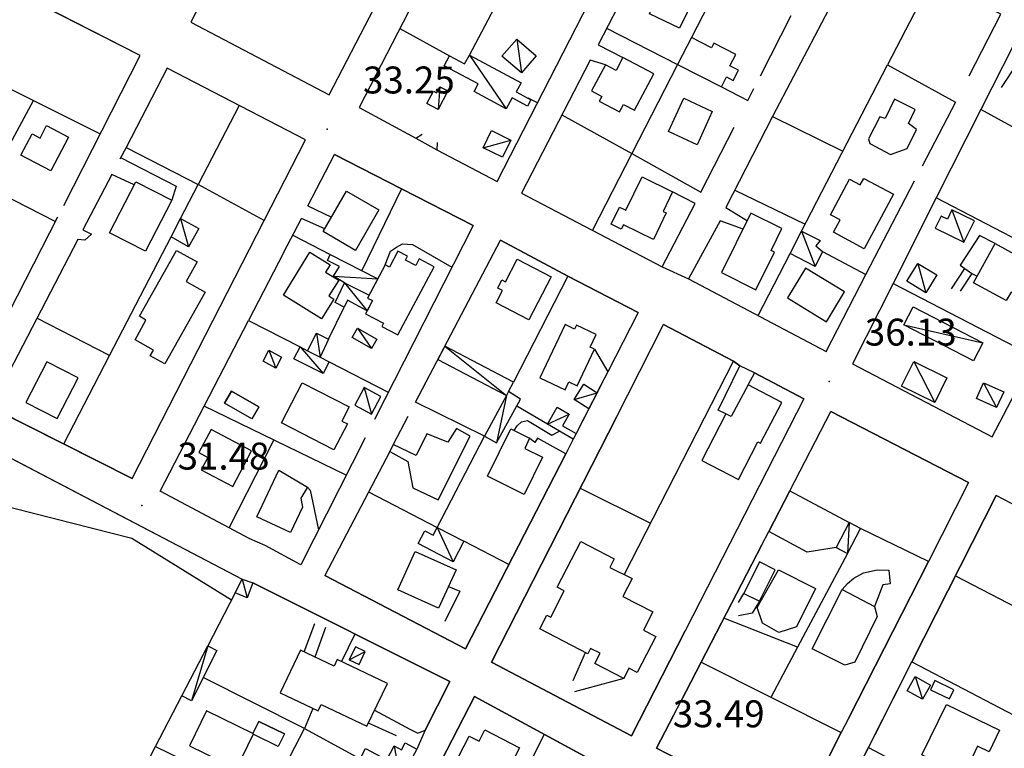
# Model space of a CAD drawing. Extents: x 2321005 to 2332378, y 4590790 to 4602116.
# Drawn here: x 2323545 to 2323819, y 4594323 to 4594526 of the extents above; entities that cross this region are included whole.
import ezdxf

# ---------------------------------------------------------------- set-up
doc = ezdxf.new("R2010")
doc.units = 0
doc.header["$MEASUREMENT"] = 0
doc.linetypes.add('CONTINUA', pattern=[0])
for name, color, linetype in [('724', 1, 'CONTINUA'), ('edifici', 7, 'CONTINUA'), ('quote', 1, 'CONTINUA'), ('vie lotti', 1, 'CONTINUA')]:
    doc.layers.add(name, color=color, linetype=linetype)

msp = doc.modelspace()

# ---------------------------------------------------------------- linework, layer by layer
at = {"layer": '724'}
for points in [[(2323683, 4594520.75, 0), (2323684.3, 4594511.4, 0)], [(2323669.85, 4594516.35, 0), (2323680.1, 4594501.4, 0)], [(2323661.55, 4594507.5, 0), (2323661.1, 4594501.2, 0)], [(2323673.7, 4594490.5, 0), (2323681.4, 4594492.7, 0)], [(2323804.15, 4594473.3, 0), (2323807.5, 4594464.3, 0)], [(2323589.45, 4594470.9, 0), (2323591.65, 4594463, 0)], [(2323762.3, 4594467.3, 0), (2323766.05, 4594457.55, 0)], [(2323794.65, 4594458.35, 0), (2323796.9, 4594450.2, 0)], [(2323632, 4594454.85, 0), (2323644.35, 4594454.1, 0)], [(2323635.1, 4594453, 0), (2323641.35, 4594445.15, 0)], [(2323635.1, 4594453, 0), (2323641.95, 4594449.55, 0)], [(2323627.3, 4594439, 0), (2323628.25, 4594432.3, 0)], [(2323638.7, 4594440.35, 0), (2323642.6, 4594434.7, 0)], [(2323790.75, 4594441.25, 0), (2323812.75, 4594436.3, 0)], [(2323614, 4594434.2, 0), (2323615.95, 4594429.2, 0)], [(2323622.7, 4594435.15, 0), (2323629.15, 4594427.7, 0)], [(2323624.75, 4594434.05, 0), (2323628.25, 4594432.3, 0)], [(2323662.95, 4594435.3, 0), (2323680.15, 4594421.65, 0)], [(2323793.5, 4594431.05, 0), (2323799.35, 4594419.7, 0)], [(2323812.95, 4594425.15, 0), (2323816.55, 4594418.25, 0)], [(2323640.5, 4594423.8, 0), (2323642.6, 4594416.45, 0)], [(2323680.75, 4594422.7, 0), (2323680.15, 4594421.65, 0)], [(2323698.95, 4594420.5, 0), (2323705.35, 4594422.4, 0)], [(2323680.15, 4594421.65, 0), (2323677.35, 4594408.4, 0)], [(2323691.6, 4594413.65, 0), (2323697.6, 4594416.4, 0)], [(2323660.85, 4594384.9, 0), (2323665.3, 4594375.35, 0)], [(2323775.5, 4594386.25, 0), (2323775.05, 4594377.65, 0)], [(2323606.6, 4594370.55, 0), (2323608, 4594365.35, 0)], [(2323597, 4594352, 0), (2323592.45, 4594336.7, 0)], [(2323636.4, 4594348.1, 0), (2323640.85, 4594350.35, 0)], [(2323793.9, 4594343.4, 0), (2323795.95, 4594337.1, 0)], [(2323648.9, 4594324.15, 0), (2323650.55, 4594314.55, 0)]]:
    msp.add_polyline3d(points, dxfattribs=at)
at = {"layer": 'edifici'}
for points in [[(2323742.5, 4594557.1, 41.96), (2323735.25, 4594542.7, 46.69), (2323736.95, 4594541.5, 46.69), (2323728.3, 4594523.8, 43.28), (2323720, 4594527.85, 43.55), (2323726.6, 4594544.75, 46.31), (2323725.05, 4594545.5, 45.28), (2323734.6, 4594561.65, 41.83), (2323742.5, 4594557.1, 41.96)], [(2323727.8, 4594513.75, 42.04), (2323740, 4594507.45, 42.32), (2323741.4, 4594510.25, 42.35), (2323743.25, 4594509.3, 41.66), (2323744.7, 4594512.1, 41.65), (2323742.3, 4594513.3, 42.46), (2323743.95, 4594516.45, 42.04), (2323737.85, 4594519.6, 42.23), (2323737.2, 4594518.35, 42.25), (2323731.65, 4594521.2, 42.23), (2323727.8, 4594513.75, 42.04)], [(2323678.9, 4594516.05, 36.41), (2323683, 4594520.75, 37.19), (2323688.4, 4594516.1, 37.75), (2323684.3, 4594511.4, 37.09), (2323678.9, 4594516.05, 36.41)], [(2323662.8, 4594513.35, 36.11), (2323664.3, 4594516.1, 36.53), (2323668.5, 4594513.85, 37.27), (2323669.85, 4594516.35, 37.27), (2323684.2, 4594508.65, 37.24), (2323682.85, 4594506.1, 37.28), (2323686.95, 4594503.9, 37.28), (2323686, 4594502.15, 37.22), (2323681.75, 4594504.45, 37.54), (2323680.1, 4594501.4, 37.24), (2323671.15, 4594506.2, 36.76), (2323672.25, 4594508.3, 36.76), (2323662.8, 4594513.35, 36.11)], [(2323712.55, 4594515.65, 40.82), (2323710.65, 4594512.05, 40.94), (2323707.7, 4594513.6, 40.93), (2323703.85, 4594506.35, 40.97), (2323706.65, 4594504.85, 40.97), (2323705.95, 4594503.5, 40.97), (2323711.65, 4594500.5, 40.94), (2323712.75, 4594502.6, 41.14), (2323715.8, 4594501, 40.88), (2323721.15, 4594511.15, 40.82), (2323712.55, 4594515.65, 40.82)], [(2323658, 4594502.85, 35.86), (2323659.8, 4594506.25, 36.1), (2323660.65, 4594505.8, 36.1), (2323661.55, 4594507.5, 36.1), (2323663.8, 4594506.35, 36.1), (2323661.1, 4594501.2, 35.87), (2323658, 4594502.85, 35.86)], [(2323729.55, 4594504.3, 46.69), (2323737.45, 4594500.65, 46.45), (2323733.2, 4594491.4, 43.63), (2323725.25, 4594495.05, 46.57), (2323729.55, 4594504.3, 46.69)], [(2323788.2, 4594504.05, 45.56), (2323785.55, 4594498.65, 47.77), (2323784.05, 4594499.15, 45.68), (2323780.95, 4594493, 45.53), (2323781.25, 4594491.7, 45.53), (2323787.05, 4594488.65, 45.49), (2323791.7, 4594490.35, 45.49), (2323794.3, 4594495.65, 45.49), (2323792.05, 4594497.3, 47.05), (2323793.95, 4594501.15, 45.56), (2323788.2, 4594504.05, 45.56)], [(2323545, 4594488.5, 41.05), (2323548.1, 4594494.4, 41.15), (2323550.3, 4594493.25, 41.93), (2323552.1, 4594496.7, 41.92), (2323558.2, 4594493.5, 41.92), (2323553.35, 4594484.15, 41.95), (2323545, 4594488.5, 41.05)], [(2323676, 4594495.3, 38.86), (2323681.4, 4594492.7, 38.96), (2323679.05, 4594487.9, 38.96), (2323673.7, 4594490.5, 38.81), (2323676, 4594495.3, 38.86)], [(2323569.65, 4594466.9, 39.29), (2323576.95, 4594481.1, 37.85), (2323587, 4594475.95, 37.85), (2323579.7, 4594461.75, 39.29), (2323569.65, 4594466.9, 39.29)], [(2323717.9, 4594482.5, 42.94), (2323726.4, 4594478.3, 44.15), (2323723.75, 4594472.85, 44.89), (2323724.6, 4594472.45, 44.36), (2323721.05, 4594465.05, 41.93), (2323712.7, 4594469.1, 41.93), (2323712.1, 4594467.9, 40.78), (2323709.3, 4594469.25, 40.75), (2323711.6, 4594474, 41.32), (2323713.4, 4594473.15, 43.94), (2323717.9, 4594482.5, 42.94)], [(2323775.6, 4594481.8, 44.51), (2323778.6, 4594480.2, 45.82), (2323779.6, 4594482, 46.09), (2323787.85, 4594477.6, 44.75), (2323779.75, 4594462.45, 44.77), (2323771.2, 4594467.05, 45.32), (2323773.05, 4594470.45, 45.29), (2323770.35, 4594471.9, 44.51), (2323775.6, 4594481.8, 44.51)], [(2323635.6, 4594478.5, 38.11), (2323644.65, 4594473.3, 37.82), (2323638.15, 4594462, 37.82), (2323629.1, 4594467.2, 37.78), (2323635.6, 4594478.5, 38.11)], [(2323740, 4594455.8, 41.57), (2323749.55, 4594451.05, 42.08), (2323754.8, 4594461.5, 43.48), (2323753.8, 4594462, 43.63), (2323756.75, 4594468.05, 41.56), (2323748.2, 4594472.3, 41.54), (2323740, 4594455.8, 41.57)], [(2323810.4, 4594470.25, 41.75), (2323804.15, 4594473.3, 41.99), (2323802.9, 4594470.7, 42.2), (2323801.15, 4594471.55, 41.74), (2323799.5, 4594468.2, 41.74), (2323807.5, 4594464.3, 41.77), (2323810.4, 4594470.25, 41.75)], [(2323589.45, 4594470.9, 34.39), (2323594.55, 4594468.05, 34.39), (2323591.65, 4594463, 34.39), (2323586.8, 4594465.75, 34.39), (2323589.45, 4594470.9, 34.39)], [(2323759.1, 4594461.1, 40.18), (2323762.3, 4594467.3, 39.47), (2323767.5, 4594464.75, 39.44), (2323766.25, 4594463.25, 40.63), (2323768.1, 4594461.65, 40.63), (2323766.05, 4594457.55, 39.85), (2323759.1, 4594461.1, 40.18)], [(2323816.15, 4594463.9, 46.63), (2323825.9, 4594458.55, 46.75), (2323824.75, 4594456.5, 46.7), (2323827.35, 4594455.05, 41.93), (2323823.85, 4594448.6, 41.87), (2323820.6, 4594450.4, 43.58), (2323819.25, 4594448, 43.58), (2323810.15, 4594453, 43.64), (2323816.15, 4594463.9, 46.63)], [(2323588.3, 4594462, 34.64), (2323594.05, 4594458.8, 34.99), (2323591, 4594453.35, 37.9), (2323596.25, 4594450.4, 37.91), (2323585, 4594430.4, 34.94), (2323581, 4594432.65, 35.18), (2323581.85, 4594434.2, 37.75), (2323576.75, 4594437.1, 37.75), (2323579.8, 4594442.6, 38.44), (2323578, 4594443.65, 35.93), (2323588.3, 4594462, 34.64)], [(2323618.05, 4594449.5, 39.82), (2323625.4, 4594461.5, 39.25), (2323631.05, 4594458, 39.22), (2323629.8, 4594455.95, 39.68), (2323633.45, 4594453.7, 39.65), (2323630.7, 4594449.3, 40.61), (2323632.05, 4594448.45, 40.43), (2323628.65, 4594442.95, 39.79), (2323618.05, 4594449.5, 39.82)], [(2323644.35, 4594454.1, 38.57), (2323641.5, 4594448.7, 34.65), (2323642.85, 4594448, 34.65), (2323641.35, 4594445.15, 34.65), (2323635.9, 4594448.1, 34.65), (2323635, 4594446.2, 34.13), (2323632.5, 4594447.5, 34.13), (2323635.1, 4594453, 34.56), (2323632, 4594454.85, 34.56), (2323633.7, 4594457.5, 34.56), (2323630.35, 4594459.15, 34.22), (2323631.05, 4594460.85, 34.22), (2323644.35, 4594454.1, 38.57)], [(2323660, 4594457.4, 38.8), (2323655.85, 4594459.6, 38.8), (2323654.9, 4594457.75, 39.23), (2323652, 4594459.3, 39.2), (2323652.55, 4594460.35, 38.84), (2323649.9, 4594461.75, 38.84), (2323647.55, 4594457.35, 38.92), (2323646.4, 4594458, 38.57), (2323641.5, 4594448.7, 38.56), (2323642.85, 4594448, 38.8), (2323640.9, 4594444.35, 38.8), (2323645.9, 4594441.7, 38.8), (2323645.45, 4594440.8, 38.8), (2323649.95, 4594438.45, 38.8), (2323660, 4594457.4, 38.8)], [(2323686.35, 4594442.65, 40.15), (2323677.3, 4594447.35, 39.95), (2323679.05, 4594450.8, 39.95), (2323677.75, 4594451.45, 39.95), (2323678.9, 4594453.75, 39.92), (2323679.9, 4594453.25, 40.15), (2323683.15, 4594459.5, 40.15), (2323692.6, 4594454.65, 40.15), (2323686.35, 4594442.65, 40.15)], [(2323794.65, 4594458.35, 41.2), (2323799.9, 4594455.15, 40.97), (2323796.9, 4594450.2, 40.97), (2323791.6, 4594453.4, 40.97), (2323794.65, 4594458.35, 41.2)], [(2323758.4, 4594448.75, 43.27), (2323769.25, 4594442.15, 42.95), (2323774.25, 4594450.45, 43.27), (2323763.4, 4594457, 43.27), (2323758.4, 4594448.75, 43.27)], [(2323790.75, 4594441.25, 39.8), (2323793.35, 4594446.25, 40.13), (2323812.75, 4594436.3, 40.13), (2323810.15, 4594431.25, 40.13), (2323790.75, 4594441.25, 39.8)], [(2323627.3, 4594439, 34.28), (2323630.65, 4594437.3, 34.61), (2323628.25, 4594432.3, 34.61), (2323630.8, 4594430.95, 34.53), (2323629.15, 4594427.7, 34.49), (2323621, 4594431.85, 34.1), (2323622.7, 4594435.15, 34.32), (2323624.75, 4594434.05, 34.32), (2323627.3, 4594439, 34.28)], [(2323637.2, 4594437.75, 34.86), (2323638.7, 4594440.35, 34.88), (2323644.05, 4594437.3, 34.88), (2323642.6, 4594434.7, 34.88), (2323637.2, 4594437.75, 34.86)], [(2323689.4, 4594426.5, 39.83), (2323696.5, 4594423.2, 39.85), (2323697.55, 4594425.4, 39.97), (2323699.85, 4594424.3, 39.91), (2323704.65, 4594434.5, 40.22), (2323703.45, 4594435.1, 40.19), (2323705.15, 4594438.6, 40.19), (2323699.6, 4594441.2, 40.42), (2323699.05, 4594440.1, 41.21), (2323696.45, 4594441.35, 41.35), (2323689.4, 4594426.5, 39.83)], [(2323612.4, 4594431.15, 34.26), (2323614, 4594434.2, 34.25), (2323617.55, 4594432.25, 34.25), (2323615.95, 4594429.2, 34.25), (2323612.4, 4594431.15, 34.26)], [(2323682.1, 4594425.3, 36.14), (2323662.95, 4594435.3, 36.14), (2323661.05, 4594431.65, 36.14), (2323680.15, 4594421.65, 35.04), (2323674, 4594410.3, 35.04), (2323677.35, 4594408.4, 35.04), (2323684.05, 4594420.55, 35.04), (2323680.75, 4594422.7, 35.04), (2323682.1, 4594425.3, 36.14)], [(2323552.2, 4594430.95, 36.58), (2323546.4, 4594419.65, 36.4), (2323555.1, 4594415.2, 36.4), (2323560.9, 4594426.5, 36.38), (2323552.2, 4594430.95, 36.58)], [(2323793.5, 4594431.05, 39.83), (2323802.7, 4594426.5, 39.8), (2323799.35, 4594419.7, 39.8), (2323790.1, 4594424.25, 39.76), (2323793.5, 4594431.05, 39.83)], [(2323623.3, 4594425.15, 38.9), (2323636.35, 4594418.45, 38.81), (2323634.35, 4594414.5, 39.35), (2323635.85, 4594413.75, 39.34), (2323632.1, 4594406.5, 39.02), (2323617.55, 4594414, 38.9), (2323623.3, 4594425.15, 38.9)], [(2323811, 4594420.75, 40.27), (2323812.95, 4594425.15, 40.27), (2323818.55, 4594422.65, 40.27), (2323816.55, 4594418.25, 40.27), (2323811, 4594420.75, 40.27)], [(2323601.7, 4594419.5, 31.43), (2323603.6, 4594422.85, 31.43), (2323611.2, 4594418.45, 31.43), (2323609.3, 4594415.15, 31.43), (2323601.7, 4594419.5, 31.43)], [(2323637.9, 4594418.9, 34.58), (2323642.6, 4594416.45, 34.61), (2323645.2, 4594421.35, 34.59), (2323640.5, 4594423.8, 34.59), (2323637.9, 4594418.9, 34.58)], [(2323701.65, 4594424.75, 36.44), (2323705.35, 4594422.4, 36.42), (2323703.05, 4594417.9, 36.44), (2323698.95, 4594420.5, 36.44), (2323701.65, 4594424.75, 36.44)], [(2323747.4, 4594424.55, 41.15), (2323742.7, 4594415.8, 43.25), (2323741.2, 4594416.55, 43.25), (2323734.5, 4594403.5, 39.52), (2323744.7, 4594398.25, 39.94), (2323750.1, 4594408.75, 44.09), (2323750.85, 4594408.35, 44.09), (2323756.8, 4594419.65, 41.15), (2323747.4, 4594424.55, 41.15)], [(2323691.6, 4594413.65, 35.79), (2323694.25, 4594418.35, 35.61), (2323697.6, 4594416.4, 35.79), (2323695.75, 4594413.2, 35.79), (2323699.5, 4594411, 35.79), (2323698.75, 4594409.5, 35.79), (2323691.6, 4594413.65, 35.79)], [(2323597.9, 4594412.15, 36.38), (2323594.5, 4594405.75, 36.02), (2323597.05, 4594404.4, 36.94), (2323595.2, 4594400.9, 36.64), (2323604, 4594396.25, 36.58), (2323609.2, 4594406.25, 36.95), (2323597.9, 4594412.15, 36.38)], [(2323666.2, 4594412.45, 34.58), (2323663.85, 4594408.65, 39.61), (2323658, 4594410.95, 38.02), (2323655, 4594404.95, 38.17), (2323648.65, 4594407.95, 34.93), (2323647.65, 4594406.05, 34.94), (2323652.65, 4594403.25, 37.54), (2323654.1, 4594395.95, 36.46), (2323661.1, 4594392.55, 36.46), (2323670.05, 4594410.3, 34.39), (2323666.2, 4594412.45, 34.58)], [(2323674.85, 4594399.15, 37.94), (2323681.4, 4594412.3, 37.78), (2323686.6, 4594409.7, 37.75), (2323685.25, 4594406.9, 40.07), (2323690.2, 4594404.45, 40.06), (2323685.05, 4594394.1, 37.96), (2323674.85, 4594399.15, 37.94)], [(2323616.75, 4594400.85, 35.02), (2323624.75, 4594396.15, 35.92), (2323622.95, 4594393.05, 36.14), (2323623.4, 4594390.55, 35.68), (2323620.05, 4594383.45, 35.41), (2323610.65, 4594387.85, 35.41), (2323616.75, 4594400.85, 35.02)], [(2323655.6, 4594380.45, 34.22), (2323657.4, 4594383.95, 34.64), (2323659.75, 4594382.75, 34.64), (2323660.85, 4594384.9, 34.23), (2323668.3, 4594381.05, 34.22), (2323665.3, 4594375.35, 34.22), (2323655.6, 4594380.45, 34.22)], [(2323771.9, 4594379.3, 37.89), (2323775.05, 4594377.65, 37.89), (2323778.65, 4594384.65, 37.89), (2323775.5, 4594386.25, 37.89), (2323771.9, 4594379.3, 37.89)], [(2323700.8, 4594381, 36.04), (2323710.15, 4594376.2, 35.86), (2323708.95, 4594373.8, 37.7), (2323715.1, 4594370.65, 35.47), (2323712.5, 4594365.7, 38.48), (2323720.85, 4594361.4, 38.48), (2323718.25, 4594356.35, 38.48), (2323721.7, 4594354.6, 35.3), (2323716.5, 4594344.5, 35.3), (2323714.25, 4594345.7, 35.63), (2323712.85, 4594342.9, 34.21), (2323704.75, 4594347.05, 34.21), (2323706.2, 4594349.9, 35.39), (2323703.55, 4594351.25, 35.74), (2323702.8, 4594349.75, 35.74), (2323689.45, 4594356.65, 35.74), (2323691.4, 4594360.45, 36.41), (2323692.45, 4594359.9, 38.6), (2323696.25, 4594367.25, 38.87), (2323694.25, 4594368.3, 36.04), (2323700.8, 4594381, 36.04)], [(2323654.7, 4594378.2, 38.33), (2323666.1, 4594373.1, 38.26), (2323661.25, 4594362.4, 37.24), (2323649.9, 4594367.55, 36.1), (2323654.7, 4594378.2, 38.33)], [(2323746.25, 4594366.5, 35.93), (2323750.55, 4594364.4, 35.93), (2323754.9, 4594373.15, 35.93), (2323750.55, 4594375.3, 35.93), (2323746.25, 4594366.5, 35.93)], [(2323755.85, 4594373.1, 41.44), (2323766.2, 4594367.95, 40.57), (2323760.85, 4594357.25, 39.25), (2323756, 4594355.65, 39.25), (2323751.45, 4594358.3, 39.25), (2323749.95, 4594362.6, 39.61), (2323755.85, 4594373.1, 41.44)], [(2323604.6, 4594366.7, 32.61), (2323606.6, 4594370.55, 32.91), (2323609.55, 4594369.45, 32.91), (2323608, 4594365.35, 32.61), (2323604.6, 4594366.7, 32.61)], [(2323773.6, 4594367.65, 39.98), (2323782.55, 4594362.95, 39.76), (2323783.35, 4594360.15, 39.71), (2323777.15, 4594347.45, 39.98), (2323774.35, 4594346.55, 39.98), (2323765.25, 4594351.15, 39.97), (2323773.6, 4594367.65, 39.98)], [(2323597, 4594352, 32.67), (2323599.5, 4594350.7, 32.52), (2323592.45, 4594336.7, 32.66), (2323589.75, 4594338.05, 32.66), (2323597, 4594352, 32.67)], [(2323636.4, 4594348.1, 33.42), (2323639.15, 4594346.8, 33.65), (2323640.85, 4594350.35, 33.65), (2323638.1, 4594351.65, 33.65), (2323636.4, 4594348.1, 33.42)], [(2323617.15, 4594338.9, 38.3), (2323627.75, 4594333.85, 38.01), (2323628.6, 4594335.6, 38.21), (2323641.3, 4594329.6, 37.83), (2323647, 4594341.5, 37.88), (2323633.05, 4594348.15, 37.83), (2323632.15, 4594346.3, 38.04), (2323622.8, 4594350.75, 38.04), (2323617.15, 4594338.9, 38.3)], [(2323791.7, 4594339.45, 38.21), (2323793.9, 4594343.4, 38.21), (2323798.15, 4594341.05, 38.21), (2323795.95, 4594337.1, 38.21), (2323791.7, 4594339.45, 38.21)], [(2323803.45, 4594337.2, 36.47), (2323804.65, 4594339.7, 36.47), (2323799.4, 4594342.3, 36.47), (2323798.15, 4594339.75, 36.47), (2323803.45, 4594337.2, 36.47)], [(2323802.6, 4594335.65, 40.37), (2323817.4, 4594328.5, 38.36), (2323814.5, 4594322.45, 38.36), (2323811.3, 4594324, 40.49), (2323809, 4594319.3, 41.2), (2323805.4, 4594321.05, 41.47), (2323803.75, 4594317.65, 40.4), (2323795.75, 4594321.6, 40.36), (2323802.6, 4594335.65, 40.37)], [(2323591.9, 4594324.1, 37.23), (2323604.95, 4594317.75, 33.83), (2323609.7, 4594327.5, 34.02), (2323596.65, 4594333.9, 37.28), (2323591.9, 4594324.1, 37.23)], [(2323609.55, 4594327.6, 30.5), (2323611.2, 4594330.95, 30.5), (2323618.35, 4594327.5, 30.5), (2323616.6, 4594323.95, 30.5)], [(2323616.6, 4594323.95, 30.5), (2323609.65, 4594327.35, 30.5)], [(2323678.8, 4594304.15, 35.66), (2323673.15, 4594307.1, 34.92), (2323675.3, 4594311.25, 35.37), (2323667.65, 4594315.25, 36.81), (2323668.7, 4594317.15, 38.12), (2323665.6, 4594318.75, 35.88), (2323669.75, 4594326.8, 35.81), (2323672.5, 4594325.4, 37.16), (2323674.15, 4594328.55, 35.49), (2323683.75, 4594323.55, 35.43), (2323681.3, 4594318.8, 36.27), (2323685.35, 4594316.7, 35.57), (2323678.8, 4594304.15, 35.66)], [(2323579.45, 4594318.15, 32.4), (2323582.45, 4594323.95, 32.94), (2323589.65, 4594320.45, 33.21), (2323589.45, 4594319.2, 33.21), (2323593.7, 4594316.95, 32.18), (2323592.2, 4594314.15, 32.15), (2323588.1, 4594316.35, 32.9), (2323587.5, 4594315.2, 32.9), (2323585.4, 4594316.3, 32.96), (2323584.85, 4594315.3, 32.54), (2323579.45, 4594318.15, 32.4)], [(2323639.4, 4594320.55, 33.39), (2323640.9, 4594323.4, 33.33), (2323646.85, 4594320.25, 33.36), (2323648.9, 4594324.15, 33.33), (2323650.95, 4594323.05, 33.33), (2323651.95, 4594324.95, 33.33), (2323655.2, 4594323.2, 33.32), (2323650.55, 4594314.55, 33.35), (2323639.4, 4594320.55, 33.39)]]:
    msp.add_polyline3d(points, dxfattribs=at)
at = {"layer": 'quote'}
for p in [(2323630.25, 4594495.7, 33.25), (2323769.95, 4594425.55, 36.13), (2323578.65, 4594391.05, 31.48)]:
    msp.add_point(p, dxfattribs=at)
at = {"layer": 'vie lotti'}
for p, q in [((2323578.2, 4594516.2, 37.73), (2323539.3, 4594536.1, 37.73)), ((2323592.3, 4594525.5, 37.73), (2323630.8, 4594505.3, 37.73)), ((2323624.2, 4594492.75, 37.73), (2323585.7, 4594512.65, 37.73)), ((2323639.15, 4594501.75, 37.73), (2323654.95, 4594493.25, 37.73)), ((2323654.95, 4594493.25, 37.73), (2323660.8, 4594490, 37.73)), ((2323650.95, 4594479.15, 37.73), (2323632.25, 4594488.65, 37.73)), ((2323660.8, 4594490, 37.73), (2323677.55, 4594481.15, 37.73)), ((2323670.85, 4594468.95, 37.73), (2323650.95, 4594479.15, 37.73)), ((2323684.35, 4594477.9, 37.73), (2323723.5, 4594457.45, 37.73)), ((2323739.6, 4594470.2, 38.18), (2323730.85, 4594454.05, 38.69)), ((2323746, 4594467.9, 38.18), (2323739.6, 4594470.2, 38.18)), ((2323697.2, 4594454.85, 37.73), (2323678.45, 4594464.8, 37.73)), ((2323723.5, 4594457.45, 37.73), (2323730.85, 4594454.05, 37.73)), ((2323769.15, 4594433.9, 39.14), (2323780.2, 4594455.25, 40.05)), ((2323716.8, 4594444.7, 37.73), (2323697.2, 4594454.85, 37.73)), ((2323730.85, 4594454.05, 38.69), (2323769.15, 4594433.9, 39.14)), ((2323730.85, 4594454.05, 37.73), (2323769.15, 4594433.9, 37.73)), ((2323716.8, 4594444.7, 37.73), (2323708.35, 4594428.2, 35.26)), ((2323713.9, 4594421.8, 34.81), (2323723.9, 4594441.4, 38.01)), ((2323743.35, 4594431.2, 38.01), (2323723.9, 4594441.4, 38.01)), ((2323745.15, 4594429.9, 38.01), (2323743.35, 4594431.2, 38.01)), ((2323708.35, 4594428.2, 35.26), (2323706.4, 4594424.45, 36.6)), ((2323749.2, 4594427.95, 38.01), (2323745.15, 4594429.9, 38.01)), ((2323762.95, 4594420.65, 38.01), (2323749.2, 4594427.95, 38.01)), ((2323776.5, 4594430.45, 37.73), (2323815.35, 4594410.1, 37.73)), ((2323705.35, 4594422.4, 36.42), (2323703.05, 4594417.9, 36.44)), ((2323706.4, 4594424.45, 36.6), (2323705.35, 4594422.4, 36.42)), ((2323710.85, 4594415.8, 34.96), (2323713.9, 4594421.8, 34.81)), ((2323762.95, 4594420.65, 38.01), (2323732.05, 4594360.3, 36.59)), ((2323575.95, 4594398.55, 33.17), (2323536.5, 4594418.4, 33.17)), ((2323703.05, 4594417.9, 36.44), (2323699.5, 4594411, 35.79)), ((2323759, 4594395.05, 36.98), (2323770.45, 4594417.2, 38.01)), ((2323759, 4594395.05, 36.98), (2323770.45, 4594417.2, 37.2)), ((2323808.75, 4594397.4, 38.01), (2323770.45, 4594417.2, 38.01)), ((2323770.45, 4594417.2, 37.2), (2323808.75, 4594397.4, 37.58)), ((2323675.95, 4594347.45, 35.87), (2323710.85, 4594415.8, 34.96)), ((2323529.15, 4594410.95, 35.13), (2323606.6, 4594370.55, 32.91)), ((2323698.75, 4594409.5, 35.79), (2323696.65, 4594405.4, 34.73)), ((2323699.5, 4594411, 35.79), (2323698.75, 4594409.5, 35.79)), ((2323696.65, 4594405.4, 34.73), (2323668.75, 4594351.1, 34.73)), ((2323608.7, 4594381.75, 33.65), (2323583.75, 4594395, 33.92)), ((2323753.15, 4594383.75, 36.39), (2323759, 4594395.05, 36.98)), ((2323808.75, 4594397.4, 31.6), (2323797.6, 4594375.45, 31.6)), ((2323808.75, 4594397.4, 37.58), (2323797.6, 4594375.45, 37.61)), ((2323816.45, 4594393.8, 37.5), (2323793, 4594347.5, 38.28)), ((2323793, 4594347.5, 31.6), (2323816.45, 4594393.8, 31.6)), ((2323855.2, 4594373.4, 38.01), (2323816.45, 4594393.8, 38.01)), ((2323855.2, 4594373.4, 37.4), (2323816.45, 4594393.8, 37.5)), ((2323613, 4594379.9, 33.57), (2323608.7, 4594381.75, 33.65)), ((2323751.25, 4594380.1, 36.21), (2323753.15, 4594383.75, 36.39)), ((2323622.9, 4594374.5, 33.56), (2323613, 4594379.9, 33.57)), ((2323734.35, 4594347.4, 36.21), (2323751.25, 4594380.1, 36.21)), ((2323797.6, 4594375.45, 31.6), (2323775.4, 4594331.75, 31.6)), ((2323606.6, 4594370.55, 32.91), (2323609.55, 4594369.45, 32.91)), ((2323668.75, 4594351.1, 34.73), (2323629.55, 4594371.55, 34.03)), ((2323609.55, 4594369.45, 32.91), (2323664.4, 4594342.05, 33.65)), ((2323732.05, 4594360.3, 36.59), (2323729.9, 4594356.15, 36.11)), ((2323729.9, 4594356.15, 36.11), (2323714.95, 4594326.95, 36.4)), ((2323714.95, 4594326.95, 36.4), (2323675.95, 4594347.45, 35.87)), ((2323728.7, 4594336.5, 36.21), (2323734.35, 4594347.4, 36.21)), ((2323768.7, 4594299.55, 31.6), (2323793, 4594347.5, 31.6)), ((2323664.4, 4594342.05, 33.65), (2323657.5, 4594328.45, 33.38)), ((2323661.95, 4594319.85, 33.53), (2323671.25, 4594337.85, 33.75)), ((2323671.25, 4594337.85, 33.75), (2323709.6, 4594317.1, 33.81)), ((2323726.75, 4594332.8, 35.01), (2323728.7, 4594336.5, 36.21)), ((2323721.95, 4594323.5, 35.13), (2323726.75, 4594332.8, 35.01)), ((2323775.4, 4594331.75, 31.6), (2323773.35, 4594327.8, 31.6)), ((2323657.5, 4594328.45, 33.38), (2323655.2, 4594323.2, 33.32)), ((2323773.35, 4594327.8, 31.6), (2323760.95, 4594303.45, 31.6)), ((2323760.95, 4594303.45, 35.58), (2323721.95, 4594323.5, 35.13))]:
    msp.add_line(p, q, dxfattribs=at)
for points in [[(2323603.7, 4594547.7, 38.78), (2323592.3, 4594525.5, 36.89), (2323630.8, 4594505.3, 34.17), (2323679.5, 4594599.15, 38.13)], [(2323669.85, 4594516.35, 37.27), (2323706.3, 4594585.4, 38.01)], [(2323666.8, 4594555.45, 36.46), (2323639.15, 4594501.75, 34.39), (2323654.95, 4594493.25, 35.54), (2323656.7, 4594494.3, 35.57)], [(2323745.65, 4594548.45, 40.72), (2323731.65, 4594521.2, 42.23)], [(2323798.65, 4594537.65, 41.4), (2323779.55, 4594547.55, 39.99), (2323754.2, 4594499.25, 39.92)], [(2323660.85, 4594492.05, 35.87), (2323660.8, 4594490, 36.29), (2323677.55, 4594481.15, 36.5), (2323710.55, 4594545.65, 38.63)], [(2323808.9, 4594510.55, 41.76), (2323817.8, 4594527.7, 41.18), (2323798.65, 4594537.65, 41.4), (2323786.25, 4594513.6, 41.97)], [(2323556.9, 4594474.5, 35.75), (2323578.2, 4594516.2, 36.26), (2323539.3, 4594536.1, 36.35), (2323508.85, 4594476.3, 35.37)], [(2323721.3, 4594531.15, 37.49), (2323713.9, 4594535.25, 37.51), (2323705.65, 4594519.2, 37.48), (2323712.55, 4594515.65, 37.63)], [(2323750.85, 4594510.6, 40.88), (2323759.4, 4594527.3, 40.58)], [(2323708, 4594523.8, 38.18), (2323727.8, 4594513.75, 42.04)], [(2323851.65, 4594479.55, 41.94), (2323864.8, 4594504.65, 40.14), (2323824.3, 4594525.15, 40.14), (2323812.2, 4594501.2, 41.75)], [(2323650.45, 4594523.7, 35.23), (2323664.3, 4594516.1, 36.53)], [(2323852.1, 4594487.45, 42.23), (2323858.15, 4594502.55, 42.21), (2323826.35, 4594520.2, 42.08), (2323817.85, 4594507.3, 42.27)], [(2323528, 4594513.85, 38.66), (2323567.05, 4594494.4, 38.66)], [(2323707.7, 4594513.6, 37.63), (2323703.45, 4594514.95, 37.9), (2323684.35, 4594477.9, 36.79), (2323723.5, 4594457.45, 37.94), (2323732.65, 4594475, 38.11), (2323726.4, 4594478.3, 38.11)], [(2323727.8, 4594513.75, 42.04), (2323715.05, 4594488.95, 38.66), (2323734.25, 4594478.15, 38.66), (2323743.5, 4594496.25, 40)], [(2323762.3, 4594467.3, 39.47), (2323786.25, 4594513.6, 41.97)], [(2323786.25, 4594513.6, 41.97), (2323805.1, 4594503.25, 42.23), (2323795.85, 4594485.4, 40.68)], [(2323612.7, 4594470.3, 33.82), (2323624.2, 4594492.75, 34.3), (2323585.7, 4594512.65, 35.68), (2323574.25, 4594490.65, 35.78), (2323594.35, 4594480.3, 34.04)], [(2323740, 4594507.45, 42.32), (2323747.3, 4594503.65, 41.03)], [(2323747.3, 4594503.65, 41.03), (2323749, 4594507, 41.03)], [(2323533.15, 4594475.45, 35.67), (2323535.5, 4594479.75, 35.67), (2323548.5, 4594503.65, 38.66)], [(2323605.75, 4594502.3, 34.96), (2323594.35, 4594480.3, 34.04)], [(2323688.75, 4594503, 35.23), (2323686.15, 4594504.3, 35.23)], [(2323695.6, 4594499.7, 37.44), (2323715.05, 4594488.95, 38.66)], [(2323754.2, 4594499.25, 39.92), (2323741.2, 4594473.9, 38.25), (2323747.2, 4594470.25, 37.62)], [(2323754.2, 4594499.25, 39.92), (2323773.8, 4594489.55, 40.67)], [(2323839.35, 4594456, 41.94), (2323851.65, 4594479.55, 41.94), (2323812.2, 4594501.2, 41.75), (2323799.8, 4594476.6, 41.18)], [(2323515.75, 4594489.85, 35.59), (2323554.65, 4594470.05, 35.75)], [(2323574.25, 4594490.65, 35.78), (2323572.5, 4594487.35, 36.04)], [(2323624.85, 4594474.4, 34.21), (2323632.25, 4594488.65, 35.57)], [(2323632.25, 4594488.65, 35.57), (2323650.95, 4594479.15, 35.99), (2323639.9, 4594456.35, 36.22)], [(2323715.05, 4594488.95, 38.66), (2323704.05, 4594467.6, 38.23)], [(2323572.75, 4594487.85, 35.45), (2323588.2, 4594479.85, 34.33), (2323587, 4594475.95, 35.09)], [(2323570.3, 4594483.1, 36.14), (2323562.25, 4594467.75, 35.66), (2323564.6, 4594466.5, 35.66), (2323562.75, 4594464.8, 35.66), (2323560.85, 4594465, 35.66), (2323536.5, 4594418.4, 33.17), (2323575.95, 4594398.55, 33.17), (2323612.7, 4594470.3, 33.82), (2323594.35, 4594480.3, 34.04)], [(2323576.5, 4594480.2, 36.14), (2323570.3, 4594483.1, 36.14)], [(2323589.45, 4594470.9, 33.87), (2323594.35, 4594480.3, 34.04)], [(2323780.2, 4594455.25, 41.19), (2323793.75, 4594481.35, 41.19)], [(2323650.95, 4594479.15, 37.67), (2323670.85, 4594468.95, 37.67), (2323643.4, 4594414.9, 34.29)], [(2323743.7, 4594478.75, 38.57), (2323763.3, 4594469.25, 39.58)], [(2323799.8, 4594476.6, 41.18), (2323787.75, 4594452.75, 40.65), (2323827.05, 4594432.45, 40.26), (2323839.35, 4594456, 41.19)], [(2323839.35, 4594456, 41.19), (2323799.8, 4594476.6, 41.18)], [(2323624.85, 4594474.4, 34.21), (2323631.45, 4594471.25, 34.55)], [(2323539.6, 4594440.65, 35.75), (2323555.3, 4594471.3, 35.75)], [(2323618.1, 4594461.35, 34.11), (2323623.05, 4594470.85, 34.01)], [(2323629.55, 4594468, 34.34), (2323623.05, 4594470.85, 34.01)], [(2323569.65, 4594432.7, 33.37), (2323586.8, 4594465.75, 33.87)], [(2323620.65, 4594466.2, 34.06), (2323631.05, 4594460.85, 34.22)], [(2323641.75, 4594394.8, 33.62), (2323660.85, 4594384.9, 34.94), (2323674, 4594410.3, 35.04), (2323654.85, 4594419.8, 34.67), (2323678.45, 4594464.8, 36.49), (2323697.2, 4594454.85, 36.49)], [(2323646.4, 4594458, 35.02), (2323647.85, 4594461.8, 35.02), (2323649.5, 4594462.85, 35.05), (2323651.25, 4594463.85, 35.21), (2323653.95, 4594463.65, 35.23), (2323664.95, 4594457.3, 35.8)], [(2323816.15, 4594463.9, 40.98), (2323811.8, 4594466.15, 40.98), (2323806.45, 4594457.85, 40.97), (2323809.7, 4594455.6, 41.22), (2323811.15, 4594454.85, 41.22)], [(2323618.1, 4594461.35, 34.11), (2323608.35, 4594442.5, 34.32), (2323622.7, 4594435.15, 34.32)], [(2323750.2, 4594443.85, 38.91), (2323759.1, 4594461.1, 39.41)], [(2323768.1, 4594461.65, 40.63), (2323780.2, 4594455.25, 40.05)], [(2323804.05, 4594451.25, 39.72), (2323807.7, 4594456.95, 41.07)], [(2323809.7, 4594455.6, 41.22), (2323806.4, 4594450.6, 39.38)], [(2323697.2, 4594454.85, 36.49), (2323682.1, 4594425.3, 35.98)], [(2323697.2, 4594454.85, 36.49), (2323716.8, 4594444.7, 35.99), (2323708.35, 4594428.2, 35.26)], [(2323787.75, 4594452.75, 39.9), (2323776.5, 4594430.45, 37.71), (2323815.35, 4594410.1, 38.58), (2323827.05, 4594432.45, 40.26)], [(2323630.65, 4594437.3, 34.52), (2323635, 4594446.2, 35.09)], [(2323569.65, 4594432.7, 34.49), (2323549.45, 4594443.15, 34.49)], [(2323608.7, 4594381.75, 33.65), (2323583.75, 4594395, 33.92), (2323608.35, 4594442.5, 34.32)], [(2323713.9, 4594421.8, 34.81), (2323723.9, 4594441.4, 36.59)], [(2323723.9, 4594441.4, 36.59), (2323743.35, 4594431.2, 36.68)], [(2323704.65, 4594434.5, 35.42), (2323708.35, 4594428.2, 35.26)], [(2323556.9, 4594408.15, 33.92), (2323569.65, 4594432.7, 35.78)], [(2323630.8, 4594430.95, 34.53), (2323647.25, 4594422.5, 35.02)], [(2323712.95, 4594371.75, 37.84), (2323743.35, 4594431.2, 37.84)], [(2323743.35, 4594431.2, 37.84), (2323745.15, 4594429.9, 37.84)], [(2323749.2, 4594427.95, 38.47), (2323762.95, 4594420.65, 38.47), (2323732.05, 4594360.3, 36.59)], [(2323741.25, 4594416.5, 36.98), (2323739.1, 4594417.55, 36.98), (2323745.15, 4594429.9, 36.98)], [(2323749.2, 4594427.95, 37.01), (2323747.35, 4594424.5, 36.98)], [(2323611.2, 4594418.45, 0), (2323603.6, 4594422.85, 0), (2323601.7, 4594419.5, 0)], [(2323706.4, 4594424.45, 36.6), (2323699.5, 4594411.05, 35.79)], [(2323635.5, 4594399.4, 33.56), (2323596, 4594418.6, 34.12)], [(2323691.6, 4594413.65, 35.79), (2323683, 4594418.6, 36.36)], [(2323652.7, 4594415.75, 34.84), (2323648.65, 4594407.95, 34.93)], [(2323710.85, 4594415.8, 34.96), (2323675.95, 4594347.45, 35.87), (2323714.95, 4594326.95, 36.4), (2323729.9, 4594356.15, 36.11)], [(2323682.3, 4594411.85, 34.89), (2323683.1, 4594413.2, 34.91), (2323684.35, 4594414.3, 35.09), (2323686, 4594414.7, 35.09), (2323692.8, 4594410.6, 35.12), (2323694.95, 4594411.7, 35.79)], [(2323529.15, 4594410.95, 32.97), (2323606.6, 4594370.55, 32.91)], [(2323603, 4594384.8, 33.71), (2323615.35, 4594409.2, 33.84)], [(2323640.85, 4594409.85, 33.56), (2323622.9, 4594374.5, 33.56), (2323613, 4594379.9, 33.57)], [(2323696.65, 4594405.4, 34.73), (2323688.8, 4594409.7, 34.75), (2323688.05, 4594408.5, 34.73), (2323686.6, 4594409.7, 37.75)], [(2323647.65, 4594406.05, 34.94), (2323629.55, 4594371.55, 34.03), (2323668.75, 4594351.1, 34.73), (2323696.65, 4594405.4, 34.73)], [(2323521.35, 4594395.7, 35.13), (2323575.9, 4594381.9, 31.34), (2323603.6, 4594364.75, 31.5)], [(2323624.75, 4594396.15, 31.4), (2323625.5, 4594395.25, 31.4), (2323627.85, 4594384.25, 33.56)], [(2323700.65, 4594395.8, 37.24), (2323720.25, 4594386.05, 37.84)], [(2323759, 4594395.05, 36.98), (2323753.15, 4594383.75, 36.39)], [(2323759, 4594395.05, 36.98), (2323775.5, 4594386.25, 37.89)], [(2323775.4, 4594331.75, 37.73), (2323797.6, 4594375.45, 37.61), (2323778.65, 4594384.65, 37.89)], [(2323771.9, 4594379.3, 37.89), (2323763.85, 4594378, 35.81), (2323753.15, 4594383.75, 36.39)], [(2323680.8, 4594374.55, 34.73), (2323668.3, 4594381.05, 34.22)], [(2323751.25, 4594380.1, 36.21), (2323734.35, 4594347.4, 35.55), (2323773.35, 4594327.8, 36.65)], [(2323775.05, 4594377.65, 37.89), (2323761.15, 4594351.55, 36.17)], [(2323773.6, 4594367.65, 36.37), (2323775.05, 4594369.3, 36.34), (2323776.85, 4594370.8, 36.52), (2323779.55, 4594372.25, 36.52), (2323783.3, 4594373.1, 36.7), (2323786.6, 4594373.05, 36.47), (2323786.95, 4594369.25, 36.49), (2323784.9, 4594368.95, 36.68), (2323782.55, 4594362.95, 36.85)], [(2323805.1, 4594371.4, 36.95), (2323843.95, 4594351.3, 36.45)], [(2323653.2, 4594328.8, 33.15), (2323655.5, 4594327.65, 33.27), (2323657.5, 4594328.45, 33.38), (2323664.4, 4594342.05, 33.65), (2323609.55, 4594369.45, 32.91)], [(2323664, 4594368.5, 32.89), (2323667.2, 4594367.2, 32.89), (2323663, 4594358.75, 32.49)], [(2323604.6, 4594366.7, 32.61), (2323597, 4594352, 32.67)], [(2323744.75, 4594364, 35.58), (2323746.25, 4594366.5, 35.93)], [(2323750.55, 4594364.4, 35.93), (2323748.55, 4594361.05, 35.72), (2323744.7, 4594360.3, 35.73)], [(2323761.2, 4594351.55, 36.17), (2323740.65, 4594359.65, 35.8)], [(2323623.8, 4594350.3, 31.5), (2323626.8, 4594358.15, 31.5)], [(2323629.8, 4594357.1, 31.5), (2323626.8, 4594348.85, 31.5)], [(2323637.95, 4594355.25, 33.29), (2323634.25, 4594347.6, 33.29)], [(2323761.15, 4594351.55, 36.17), (2323753.8, 4594337.75, 36.26)], [(2323698.75, 4594342.35, 34.12), (2323702.1, 4594350.15, 35.74)], [(2323734.35, 4594347.4, 35.55), (2323728.7, 4594336.5, 34.88)], [(2323780.95, 4594323.7, 37.77), (2323793, 4594347.5, 38.28), (2323831.7, 4594327.25, 37.37)], [(2323623.9, 4594328.95, 32.59), (2323595.7, 4594343.15, 32.59)], [(2323712.85, 4594342.9, 34.21), (2323699.05, 4594339.15, 33.94)], [(2323804.65, 4594339.7, 0), (2323799.4, 4594342.3, 0), (2323798.15, 4594339.75, 0)], [(2323582.45, 4594323.95, 32.94), (2323589.75, 4594338.05, 32.66)], [(2323685.6, 4594270, 33.21), (2323709.6, 4594317.1, 33.81), (2323671.25, 4594337.85, 33.75), (2323661.95, 4594319.85, 33.53)], [(2323626.25, 4594334.55, 33.38), (2323623.9, 4594328.95, 33.38)], [(2323643.45, 4594334.1, 32.13), (2323653.2, 4594328.8, 32.13)], [(2323726.75, 4594332.8, 35.01), (2323721.95, 4594323.5, 35.13)], [(2323618.35, 4594327.5, 0), (2323611.2, 4594330.95, 0), (2323609.55, 4594327.6, 0)], [(2323649.55, 4594326.9, 31.89), (2323641.7, 4594330.45, 32.13)], [(2323618.5, 4594318.6, 33.38), (2323623.9, 4594328.95, 33.38), (2323639.4, 4594320.55, 33.39)], [(2323690.65, 4594327.35, 35.51), (2323685.35, 4594316.7, 35.57)], [(2323721.95, 4594323.5, 35.13), (2323760.95, 4594303.45, 35.58), (2323773.35, 4594327.8, 36.65)], [(2323815.2, 4594294.85, 36.78), (2323807.5, 4594279.7, 36.95), (2323768.7, 4594299.55, 37.67), (2323780.95, 4594323.7, 37.77)], [(2323780.95, 4594323.7, 37.77), (2323797.7, 4594314.75, 37.77)]]:
    msp.add_polyline3d(points, dxfattribs=at)

# ---------------------------------------------------------------- texts
at = {"layer": 'quote'}
for s, p in [('33.25', (2323640.2, 4594505.65, 33.25)), ('36.13', (2323779.9, 4594435.5, 36.13)), ('31.48', (2323588.6, 4594401, 31.48)), ('33.49', (2323726.45, 4594329.3, 33.49))]:
    msp.add_text(s, height=7.5, dxfattribs=at).set_placement(p)

doc.saveas('drawing.dxf')
